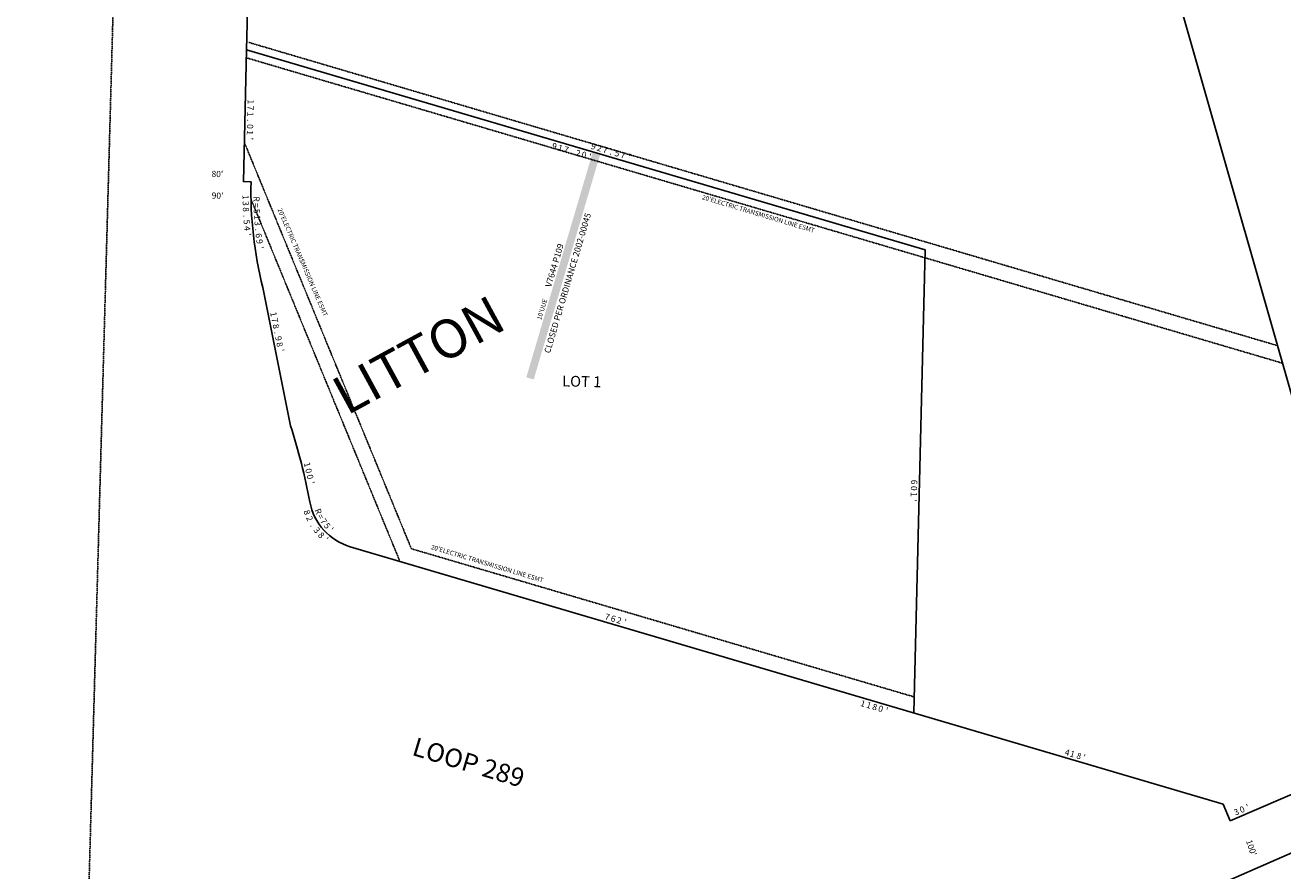
# Model space of a CAD drawing. Extents: x 958210 to 963713, y 7283424 to 7288864.
# Drawn here: x 958210 to 959841, y 7286640 to 7287738 of the extents above; entities that cross this region are included whole.
import ezdxf
from ezdxf.enums import TextEntityAlignment as Align

# ---------------------------------------------------------------- set-up
doc = ezdxf.new("R2010")
doc.units = 0
doc.linetypes.add('DASHDOT', pattern=[1, 0.5, -0.25, 0, -0.25])
doc.linetypes.add('HIDDEN', pattern=[0.375, 0.25, -0.125])
for name, color, linetype in [('1', 7, 'CONTINUOUS'), ('10', 7, 'CONTINUOUS'), ('11', 7, 'CONTINUOUS'), ('13', 7, 'CONTINUOUS'), ('14', 7, 'CONTINUOUS'), ('15', 7, 'CONTINUOUS'), ('19', 7, 'CONTINUOUS'), ('21', 7, 'CONTINUOUS'), ('22', 7, 'CONTINUOUS'), ('25', 7, 'CONTINUOUS'), ('27', 7, 'CONTINUOUS'), ('6', 7, 'CONTINUOUS'), ('7', 7, 'CONTINUOUS')]:
    doc.layers.add(name, color=color, linetype=linetype)
doc.styles.add('ROMANC', font='ROMANC', dxfattribs={"height": 0.2})
doc.styles.add('ROMANS', font='ROMANS', dxfattribs={"height": 0.2})
doc.styles.add('txt', font='TXT', dxfattribs={"height": 0.2})

msp = doc.modelspace()

# ---------------------------------------------------------------- linework, layer by layer
at = {"layer": '1', "color": 253, "linetype": 'HIDDEN'}
msp.add_lwpolyline([(958354.864, 7288863.685), (963652.498, 7288704.514), (963511.04, 7283456.452), (958210.325, 7283617.328), (958354.864, 7288863.685)], dxfattribs=at)
at = {"layer": '14', "color": 7, "linetype": 'CONTINUOUS'}
for p, q in [((958497.451, 7287705.659), (959377.55, 7287446.119)), ((959377.55, 7287446.119), (959362.893, 7286845.298))]:
    msp.add_line(p, q, dxfattribs=at)
at = {"layer": '21', "color": 7, "linetype": 'DASHDOT'}
for p, q in [((958500.281, 7287715.251), (959834.288, 7287321.854)), ((958500.281, 7287715.251), (959834.288, 7287321.854)), ((958497.199, 7287695.307), (959840.777, 7287299.088)), ((958497.199, 7287695.307), (959840.777, 7287299.088)), ((958494.525, 7287585.695), (958711.168, 7287058.342)), ((958494.525, 7287585.695), (958711.168, 7287058.342)), ((958503.224, 7287511.889), (958696.313, 7287041.872)), ((958503.224, 7287511.889), (958696.313, 7287041.872)), ((959363.398, 7286866.001), (958711.168, 7287058.342)), ((959363.398, 7286866.001), (958711.168, 7287058.342))]:
    msp.add_line(p, q, dxfattribs=at)
at = {"layer": '25', "color": 212, "linetype": 'CONTINUOUS'}
msp.add_solid([(958946.522, 7287573.228), (958860.251, 7287280.684), (958956.113, 7287570.4), (958869.843, 7287277.856)], dxfattribs=at)
at = {"layer": '27', "color": 32, "linetype": 'CONTINUOUS'}
msp.add_line((963642.151, 7288320.626), (958383.745, 7286021.571), dxfattribs=at)
at = {"layer": '6', "color": 7, "linetype": 'CONTINUOUS'}
for p, q in [((958522.96, 7288784.491), (958497.451, 7287705.659)), ((958497.451, 7287705.659), (958521.497, 7288724.509)), ((958518.504, 7287397.177), (958554.46, 7287217.749)), ((959763.824, 7286727.064), (958632.011, 7287060.834)), ((960128.764, 7286858.356), (959773.086, 7286705.479)), ((959773.086, 7286705.479), (959763.824, 7286727.064))]:
    msp.add_line(p, q, dxfattribs=at)
msp.add_lwpolyline([(958497.451, 7287705.659), (958493.282, 7287534.7), (958503.279, 7287534.457)], dxfattribs=at)
for centre, radius, start, end in [((959016.815521, 7287521.928862), 513.69, 178.6026, 194.055028), ((957814.708684, 7286977.619403), 777.75, 10.482939, 17.983878), ((958653.225605, 7287132.771066), 75, 190.482822, 253.569294)]:
    msp.add_arc(centre, radius, start, end, dxfattribs=at)
at = {"layer": '7', "color": 7, "linetype": 'CONTINUOUS'}
msp.add_line((959984.081, 7286796.273), (959440.916, 7288702.082), dxfattribs=at)
msp.add_lwpolyline([(958497.451, 7287705.659), (959377.55, 7287446.119), (959362.893, 7286845.298)], dxfattribs=at)

# ---------------------------------------------------------------- texts
at = {"layer": '10', "color": 134, "linetype": 'CONTINUOUS', "style": 'ROMANS'}
msp.add_text('LOT 1', height=13.999, rotation=358.6026, dxfattribs=at).set_placement((958906.870391, 7287282.986837), align=Align.TOP_LEFT)
at = {"layer": '11', "color": 7, "linetype": 'CONTINUOUS', "style": 'ROMANS'}
for s, rotation, p in [('7', 268.6026, (958498.613106, 7287630.266694)), ('1', 268.6026, (958498.808492, 7287638.255396)), ('.', 268.6026, (958498.222761, 7287614.242393)), ('1', 268.6026, (958498.418492, 7287622.260396)), ('1', 268.6026, (958497.832492, 7287598.267396)), ('0', 268.6026, (958498.028351, 7287606.269788)), ("'", 268.6026, (958497.638492, 7287590.270396)), ('9', 343.569267, (958946.220726, 7287576.446097)), ('2', 343.569267, (958953.892726, 7287574.184097)), ('7', 343.569267, (958961.566726, 7287571.921097)), ('.', 343.569267, (958969.267013, 7287569.649064)), ('5', 343.569267, (958976.924277, 7287567.390986)), ('7', 343.569267, (958984.586726, 7287565.131097)), ("'", 343.569267, (958992.267523, 7287562.86567)), ('R', 271.636206, (958506.285954, 7287511.854027)), ('=', 271.636206, (958506.513168, 7287503.830359)), ('5', 273.658608, (958506.824574, 7287495.957777)), ('1', 273.658608, (958507.333061, 7287487.976717)), ('3', 275.681011, (958507.845944, 7287480.106459)), ('.', 275.681011, (958508.640865, 7287472.116493)), ('6', 275.681011, (958509.430455, 7287464.186377)), ('9', 277.703414, (958510.424728, 7287456.355055)), ("'", 277.703414, (958511.498816, 7287448.418039)), ('1', 281.331536, (958528.659916, 7287361.767985)), ('7', 281.331536, (958530.228401, 7287353.931478)), ('8', 281.331536, (958531.800401, 7287346.087478)), ('.', 281.331536, (958533.378754, 7287338.21577)), ('9', 281.331536, (958534.944401, 7287330.399478)), ('8', 281.331536, (958536.516401, 7287322.555478)), ("'", 281.331536, (958538.090916, 7287314.702985)), ('1', 284.591942, (958572.260079, 7287166.376029)), ('0', 282.948339, (958574.154016, 7287158.522408)), ('0', 282.948339, (958575.946016, 7287150.725408)), ("'", 282.948339, (958577.740689, 7287142.924895)), ('R', 293.283628, (958586.816113, 7287105.14923)), ('=', 298.576856, (958590.173298, 7287098.175038)), ('7', 303.870083, (958594.219208, 7287091.633902)), ('5', 309.163314, (958598.949313, 7287085.524582)), ("'", 314.456542, (958604.291291, 7287079.952815)), ('7', 343.569297, (958964.135726, 7286966.019098)), ('6', 343.569297, (958971.80709, 7286963.756204)), ('2', 343.569297, (958979.481726, 7286961.493098)), ("'", 343.569297, (958987.162564, 7286959.227954)), ('4', 343.569297, (959560.623726, 7286790.115098)), ('1', 343.569297, (959567.277564, 7286788.152954)), ('8', 343.569297, (959575.849726, 7286785.625098)), ("'", 343.569297, (959582.502564, 7286783.662954)), ('3', 23.224092, (959782.735956, 7286713.139968)), ('0', 23.224092, (959790.089188, 7286716.296364)), ("'", 23.224092, (959797.445986, 7286719.45264))]:
    msp.add_text(s, height=8, rotation=rotation, dxfattribs=at).set_placement(p, align=Align.CENTER)
for s, rotation, p in [('9', 343.569267, (958897.784574, 7287584.473396)), ('1', 343.569267, (958905.465371, 7287582.208969)), ('7', 343.569267, (958913.131574, 7287579.947396)), ('.', 343.569267, (958920.830861, 7287577.677363)), ('2', 343.569267, (958928.477574, 7287575.422396)), ('0', 343.569267, (958936.153587, 7287573.158448)), ("'", 343.569267, (958943.832371, 7287570.893969)), ('1', 271.636206, (958500.206828, 7287514.47997)), ('3', 271.636206, (958500.436353, 7287506.491378)), ('8', 271.636206, (958500.665353, 7287498.493378)), ('.', 273.658608, (958501.168054, 7287490.376185)), ('5', 273.658608, (958501.67827, 7287482.410268)), ('4', 275.681011, (958502.389651, 7287474.346378)), ("'", 275.681011, (958503.181661, 7287466.378467)), ('6', 268.6026, (959367.194166, 7287144.600655)), ('1', 268.6026, (959366.804113, 7287128.596302)), ('0', 268.6026, (959366.998971, 7287136.598694)), ('8', 287.9904, (958579.749431, 7287106.754925)), ("'", 268.6026, (959366.608113, 7287120.598302)), ('2', 293.283628, (958582.88667, 7287099.101265)), ('.', 303.870083, (958587.024193, 7287091.586832)), ('3', 309.163314, (958591.766159, 7287084.845375)), ('8', 314.456542, (958597.201214, 7287078.613691)), ("'", 319.749769, (958603.261402, 7287072.977552)), ('1', 343.569297, (959297.976407, 7286861.314254)), ('1', 343.569297, (959305.649407, 7286859.051254)), ('8', 343.569297, (959313.31557, 7286856.790398)), ('0', 343.569297, (959320.991584, 7286854.52645)), ("'", 343.569297, (959328.668407, 7286852.262254))]:
    msp.add_text(s, height=8, rotation=rotation, dxfattribs=at).set_placement(p, align=Align.TOP_CENTER)
for s, p in [("80'", (958451.97, 7287540.749)), ("90'", (958452.141, 7287512.602))]:
    msp.add_text(s, height=8, rotation=358.6026, dxfattribs=at).set_placement(p)
at = {"layer": '11', "color": 7, "linetype": 'CONTINUOUS', "style": 'txt'}
msp.add_text("100'", height=8, rotation=288.261614, dxfattribs=at).set_placement((959799.626702, 7286670.025655), align=Align.MIDDLE)
at = {"layer": '13', "color": 14, "linetype": 'CONTINUOUS', "style": 'txt'}
msp.add_text('V7644 P109', height=8, rotation=73.569253, dxfattribs=at).set_placement((958900.588319, 7287424.851274), align=Align.CENTER)
at = {"layer": '15', "color": 30, "linetype": 'CONTINUOUS', "style": 'ROMANC'}
msp.add_text('LITTON', height=50, rotation=28.6026, dxfattribs=at).set_placement((958723.367633, 7287304.086567), align=Align.MIDDLE)
at = {"layer": '19', "color": 1, "linetype": 'CONTINUOUS', "style": 'ROMANC'}
msp.add_text('LOOP 289', height=24, rotation=343.279028, dxfattribs=at).set_placement((958784.539618, 7286778.152763), align=Align.MIDDLE)
at = {"layer": '22', "color": 3, "linetype": 'CONTINUOUS', "style": 'txt'}
for s, rotation, p in [("20'ELECTRIC TRANSMISSION LINE ESMT", 343.261614, (959160.986697, 7287492.214293)), ("20'ELECTRIC TRANSMISSION LINE ESMT", 293.261614, (958569.477708, 7287429.625283)), ("10'UUE", 73.261614, (958881.415445, 7287368.710484)), ("20'ELECTRIC TRANSMISSION LINE ESMT", 343.261614, (958809.264697, 7287038.334293))]:
    msp.add_text(s, height=6, rotation=rotation, dxfattribs=at).set_placement(p, align=Align.MIDDLE)
msp.add_text('CLOSED PER ORDINANCE 2002-00045', height=8, rotation=73.569433, dxfattribs=at).set_placement((958909.960823, 7287404.150238), align=Align.TOP_CENTER)

doc.saveas('drawing.dxf')
